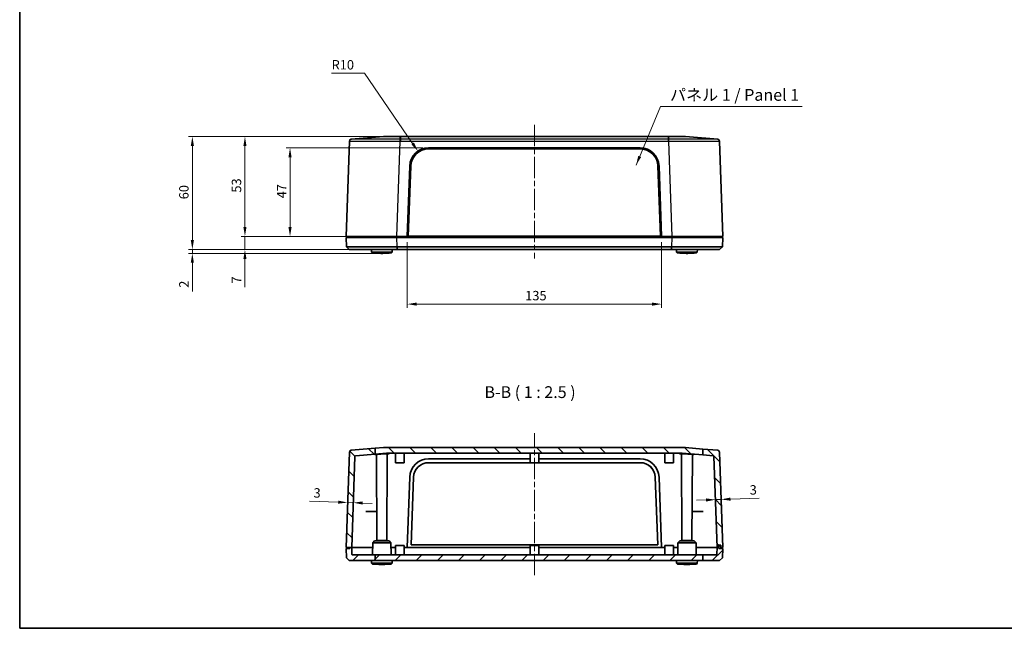
# Model space of a CAD drawing. Units: millimetres. Extents: x 29 to 4566, y 16 to 859.
# Drawn here: x 821 to 1344, y 16 to 339 of the extents above; entities that cross this region are included whole.
import ezdxf

# ---------------------------------------------------------------- set-up
doc = ezdxf.new("R2010")
doc.units = ezdxf.units.MM
doc.header["$LTSCALE"] = 2
doc.linetypes.add('CHAIN', pattern=[0.3543, 0.2362, -0.0295, 0.0591, -0.0295])
doc.layers.get('Defpoints').update_dxf_attribs({"lineweight": 25})
for name, color, linetype, lineweight in [('Border (ISO)', 7, 'Continuous', 35), ('Centerline (ISO)', 131, 'Continuous', 18), ('Dimension (ISO)', 7, 'Continuous', 18), ('Hatch (ISO)', 1, 'Continuous', 18), ('Symbol (ISO)', 7, 'Continuous', 18), ('Visible (ISO)', 7, 'Continuous', 35), ('Visible Narrow (ISO)', 7, 'Continuous', 25)]:
    doc.layers.add(name, color=color, linetype=linetype, lineweight=lineweight)
doc.styles.add('Note Text (TK)', font='txt')
doc.dimstyles.new('Default - Method 1b (TK)', dxfattribs={"dimscale": 2, "dimtxt": 2.5, "dimasz": 2.5, "dimexe": 1, "dimexo": 1.5, "dimgap": 1, "dimtad": 1, "dimtoh": 1, "dimrnd": 1e-08, "dimdsep": 46, "dimtxsty": 'Note Text (TK)', "dimcen": 0.09, "dimdle": 5, "dimclrd": 100, "dimclre": 100, "dimclrt": 7, "dimadec": 1, "dimazin": 1, "dimtfac": 1, "dimtmove": 0, "dimatfit": 3, "dimfxl": 1, "dimtolj": 1, "dimlwd": -1, "dimlwe": -1, "dimarcsym": 0})
doc.dimstyles.new('Default - Method 1b (TK)$7', dxfattribs={"dimscale": 2, "dimtxt": 2.5, "dimasz": 2.5, "dimexe": 1, "dimexo": 1.5, "dimgap": 1, "dimtad": 1, "dimtoh": 1, "dimrnd": 1e-08, "dimdsep": 46, "dimtxsty": 'Note Text (TK)', "dimcen": 0.09, "dimdle": 5, "dimclrd": 100, "dimclre": 100, "dimclrt": 7, "dimadec": 1, "dimazin": 1, "dimtfac": 1, "dimtmove": 0, "dimatfit": 3, "dimfxl": 1, "dimtolj": 1, "dimlwd": -1, "dimlwe": -1, "dimarcsym": 0})

# ---------------------------------------------------------------- blocks, each defined once
blk = doc.blocks.new('図面枠 tk図枠')
at = {"layer": 'Border (ISO)'}
for p, q in [((14.5, 289), (14.5, 8)), ((14.5, 8), (405.5, 8))]:
    blk.add_line(p, q, dxfattribs=at)
blk = doc.blocks.new('*D22')
at = {"layer": 'Defpoints', "color": 0}
for p in [(964.52, 271.05), (1038.1, 271.05), (1021.24, 224.05)]:
    blk.add_point(p, dxfattribs=at)
at = {"layer": 'Dimension (ISO)', "color": 100}
for p, q in [((1035.1, 271.05), (962.52, 271.05)), ((964.52, 229.05), (964.52, 266.05)), ((1018.24, 224.05), (962.52, 224.05))]:
    blk.add_line(p, q, dxfattribs=at)
for points in [[(963.69, 266.05), (965.36, 266.05), (964.52, 271.05)], [(963.69, 229.05), (965.36, 229.05), (964.52, 224.05)]]:
    blk.add_solid(points, dxfattribs=at)
at = {"layer": 'Dimension (ISO)', "color": 7, "insert": (960.02, 244.27), "char_height": 5, "attachment_point": 4, "rotation": 90, "style": 'Note Text (TK)'}
blk.add_mtext('\\A1;47', dxfattribs=at)
blk = doc.blocks.new('*D23')
at = {"layer": 'Defpoints', "color": 0}
for p in [(940.59, 277.05), (1023.09, 277.05), (1021.24, 224.05)]:
    blk.add_point(p, dxfattribs=at)
at = {"layer": 'Dimension (ISO)', "color": 100}
for p, q in [((1020.09, 277.05), (938.59, 277.05)), ((940.59, 229.05), (940.59, 272.05)), ((1018.24, 224.05), (938.59, 224.05))]:
    blk.add_line(p, q, dxfattribs=at)
for points in [[(939.76, 272.05), (941.42, 272.05), (940.59, 277.05)], [(939.76, 229.05), (941.42, 229.05), (940.59, 224.05)]]:
    blk.add_solid(points, dxfattribs=at)
at = {"layer": 'Dimension (ISO)', "color": 7, "insert": (936.09, 247.28), "char_height": 5, "attachment_point": 4, "rotation": 90, "style": 'Note Text (TK)'}
blk.add_mtext('\\A1;53', dxfattribs=at)
blk = doc.blocks.new('*D24')
at = {"layer": 'Defpoints', "color": 0}
for p in [(1021.24, 224.05), (940.59, 217.05), (1021.42, 217.05)]:
    blk.add_point(p, dxfattribs=at)
at = {"layer": 'Dimension (ISO)', "color": 100}
for p, q in [((940.59, 229.05), (940.59, 234.05)), ((1018.24, 224.05), (938.59, 224.05)), ((940.59, 224.05), (940.59, 217.05)), ((1018.42, 217.05), (938.59, 217.05)), ((940.59, 212.05), (940.59, 197.02))]:
    blk.add_line(p, q, dxfattribs=at)
for points in [[(939.76, 229.05), (941.42, 229.05), (940.59, 224.05)], [(939.76, 212.05), (941.42, 212.05), (940.59, 217.05)]]:
    blk.add_solid(points, dxfattribs=at)
at = {"layer": 'Dimension (ISO)', "color": 7, "insert": (936.09, 199.02), "char_height": 5, "attachment_point": 4, "rotation": 90, "style": 'Note Text (TK)'}
blk.add_mtext('\\A1;7', dxfattribs=at)
blk = doc.blocks.new('*D25')
at = {"layer": 'Defpoints', "color": 0}
for p in [(1023.09, 277.05), (912.66, 217.05), (1021.42, 217.05)]:
    blk.add_point(p, dxfattribs=at)
at = {"layer": 'Dimension (ISO)', "color": 100}
for p, q in [((1020.09, 277.05), (910.66, 277.05)), ((912.66, 272.05), (912.66, 222.05)), ((1018.42, 217.05), (910.66, 217.05))]:
    blk.add_line(p, q, dxfattribs=at)
for points in [[(911.83, 272.05), (913.5, 272.05), (912.66, 277.05)], [(911.83, 222.05), (913.5, 222.05), (912.66, 217.05)]]:
    blk.add_solid(points, dxfattribs=at)
at = {"layer": 'Dimension (ISO)', "color": 7, "insert": (908.16, 243.74), "char_height": 5, "attachment_point": 4, "rotation": 90, "style": 'Note Text (TK)'}
blk.add_mtext('\\A1;60', dxfattribs=at)
blk = doc.blocks.new('*D26')
at = {"layer": 'Defpoints', "color": 0}
for p in [(912.66, 215.05), (1012.78, 215.05), (1018.76, 217.05)]:
    blk.add_point(p, dxfattribs=at)
at = {"layer": 'Dimension (ISO)', "color": 100}
for p, q in [((912.66, 222.05), (912.66, 227.05)), ((1015.76, 217.05), (910.66, 217.05)), ((1009.78, 215.05), (910.66, 215.05)), ((912.66, 217.05), (912.66, 215.05)), ((912.66, 210.05), (912.66, 194.79))]:
    blk.add_line(p, q, dxfattribs=at)
for points in [[(911.83, 222.05), (913.5, 222.05), (912.66, 217.05)], [(911.83, 210.05), (913.5, 210.05), (912.66, 215.05)]]:
    blk.add_solid(points, dxfattribs=at)
at = {"layer": 'Dimension (ISO)', "color": 7, "insert": (908.16, 196.79), "char_height": 5, "attachment_point": 4, "rotation": 90, "style": 'Note Text (TK)'}
blk.add_mtext('\\A1;2', dxfattribs=at)
blk = doc.blocks.new('*D27')
at = {"layer": 'Defpoints', "color": 0}
for p in [(1032.44, 269.29), (1038.1, 261.05)]:
    blk.add_point(p, dxfattribs=at)
at = {"layer": 'Dimension (ISO)', "color": 100}
for p, q in [((986.58, 310.65), (1004.04, 310.65)), ((1004.04, 310.65), (1029.61, 273.42))]:
    blk.add_line(p, q, dxfattribs=at)
blk.add_solid([(1030.3, 273.89), (1028.92, 272.94), (1032.44, 269.29)], dxfattribs=at)
at = {"layer": 'Dimension (ISO)', "color": 7, "insert": (986.58, 315.15), "char_height": 5, "attachment_point": 4, "style": 'Note Text (TK)'}
blk.add_mtext('\\A1;R10', dxfattribs=at)
blk = doc.blocks.new('*D28')
at = {"layer": 'Defpoints', "color": 0}
for p in [(995.09, 82.8), (998.09, 82.69), (998.09, 82.69)]:
    blk.add_point(p, dxfattribs=at)
at = {"layer": 'Dimension (ISO)', "color": 100}
for p, q in [((990.09, 82.97), (974.84, 83.5)), ((998.09, 82.69), (995.09, 82.8)), ((1003.08, 82.52), (1008.08, 82.34))]:
    blk.add_line(p, q, dxfattribs=at)
for points in [[(990.12, 83.8), (990.06, 82.14), (995.09, 82.8)], [(1003.11, 83.35), (1003.05, 81.68), (998.09, 82.69)]]:
    blk.add_solid(points, dxfattribs=at)
at = {"layer": 'Dimension (ISO)', "color": 7, "insert": (977, 87.93), "char_height": 5, "attachment_point": 4, "rotation": 358, "style": 'Note Text (TK)'}
blk.add_mtext('\\A1;3', dxfattribs=at)
blk = doc.blocks.new('*D29')
at = {"layer": 'Defpoints', "color": 0}
for p in [(1190.37, 84.3), (1193.37, 84.41), (1193.37, 84.41)]:
    blk.add_point(p, dxfattribs=at)
at = {"layer": 'Dimension (ISO)', "color": 100}
for p, q in [((1185.37, 84.13), (1180.38, 83.96)), ((1190.37, 84.3), (1193.37, 84.41)), ((1198.36, 84.58), (1213.61, 85.12))]:
    blk.add_line(p, q, dxfattribs=at)
for points in [[(1185.34, 84.96), (1185.4, 83.3), (1190.37, 84.3)], [(1198.33, 85.42), (1198.39, 83.75), (1193.37, 84.41)]]:
    blk.add_solid(points, dxfattribs=at)
at = {"layer": 'Dimension (ISO)', "color": 7, "insert": (1208.56, 89.44), "char_height": 5, "attachment_point": 4, "rotation": 2, "style": 'Note Text (TK)'}
blk.add_mtext('\\A1;3', dxfattribs=at)
blk = doc.blocks.new('*D35')
at = {"layer": 'Defpoints', "color": 0}
for p in [(1026.76, 224.05), (1161.76, 224.05), (1161.76, 188.1)]:
    blk.add_point(p, dxfattribs=at)
at = {"layer": 'Dimension (ISO)', "color": 100}
for p, q in [((1026.76, 221.05), (1026.76, 186.1)), ((1161.76, 221.05), (1161.76, 186.1)), ((1031.76, 188.1), (1156.76, 188.1))]:
    blk.add_line(p, q, dxfattribs=at)
for points in [[(1031.76, 188.93), (1031.76, 187.26), (1026.76, 188.1)], [(1156.76, 188.93), (1156.76, 187.26), (1161.76, 188.1)]]:
    blk.add_solid(points, dxfattribs=at)
at = {"layer": 'Dimension (ISO)', "color": 7, "insert": (1089.37, 192.6), "char_height": 5, "attachment_point": 4, "style": 'Note Text (TK)'}
blk.add_mtext('\\A1;135', dxfattribs=at)

msp = doc.modelspace()

# ---------------------------------------------------------------- hatches: boundary and pattern name
at = {"layer": 'Hatch (ISO)'}
h = msp.add_hatch(dxfattribs=at)
h.set_pattern_fill('ANSI31', color=256, scale=63.5, angle=90.00021, style=0)
h.set_pattern_definition([(135.0002, (784.75, -4), (-5.61264, -5.61268), [])])
edge = h.paths.add_edge_path()
edge.add_line((1009.7817, 111.5666), (1009.7817, 108.4259))
edge.add_line((1009.7817, 108.4259), (999.2185, 107.5487))
edge.add_ellipse((999.2433, 107.2497), major_axis=(-0.2998, 0.0105), ratio=1, start_angle=276.747011, end_angle=360)
edge.add_line((998.9435, 107.2602), (997.2556, 58.9258))
edge.add_line((997.2556, 58.9258), (996.2556, 58.9258))
edge.add_line((996.2556, 58.9258), (994.2556, 58.9258))
edge.add_line((994.2556, 58.9258), (996.0231, 109.5386))
edge.add_ellipse((997.0225, 109.5037), major_axis=(-0.0828, 0.9966), ratio=1, start_angle=0, end_angle=83.252989, ccw=False)
edge.add_line((996.9397, 110.5002), (1009.7817, 111.5666))
h.paths.add_polyline_path([(1009.7817, 111.5666), (1009.7817, 108.4259), (1015.8017, 108.9258), (1172.7096, 108.9258), (1183.6155, 108.0201), (1183.6155, 111.1609), (1174.4048, 111.9258), (1014.1064, 111.9258)])
edge = h.paths.add_edge_path()
edge.add_line((1183.6155, 108.0201), (1189.2928, 107.5487))
edge.add_ellipse((1189.2679, 107.2497), major_axis=(0.0248, 0.299), ratio=1, start_angle=276.747011, end_angle=360, ccw=False)
edge.add_line((1189.5677, 107.2602), (1191.2556, 58.9258))
edge.add_line((1191.2556, 58.9258), (1192.1556, 58.9258))
edge.add_line((1192.1556, 58.9258), (1192.1556, 60.1258))
edge.add_line((1192.1556, 60.1258), (1193.2556, 60.1258))
edge.add_line((1193.2556, 60.1258), (1193.2556, 58.9258))
edge.add_line((1193.2556, 58.9258), (1194.2556, 58.9258))
edge.add_line((1194.2556, 58.9258), (1192.4882, 109.5386))
edge.add_ellipse((1191.4888, 109.5037), major_axis=(0.9994, 0.0349), ratio=1, start_angle=0, end_angle=83.252989)
edge.add_line((1191.5715, 110.5002), (1183.6155, 111.1609))
edge.add_line((1183.6155, 111.1609), (1183.6155, 108.0201))
h = msp.add_hatch(dxfattribs=at)
h.set_pattern_fill('ANSI31', color=256, scale=63.5, style=0)
h.set_pattern_definition([(45, (784.75, -4), (-5.61266, 5.61266), [])])
edge = h.paths.add_edge_path()
edge.add_line((1009.7817, 54.9258), (1009.7817, 51.9258))
edge.add_line((1009.7817, 51.9258), (995.9826, 51.9258))
edge.add_line((995.9826, 51.9258), (994.4303, 53.4249))
edge.add_line((994.4303, 53.4249), (994.2556, 58.4258))
edge.add_line((994.2556, 58.4258), (996.2556, 58.4258))
edge.add_line((996.2556, 58.4258), (996.2556, 58.9258))
edge.add_line((996.2556, 58.9258), (997.2556, 58.9258))
edge.add_line((997.2556, 58.9258), (997.3785, 55.4083))
edge.add_ellipse((997.8781, 55.4258), major_axis=(0, -0.5), ratio=1, start_angle=272, end_angle=360)
edge.add_line((997.8781, 54.9258), (1009.7817, 54.9258))
h.paths.add_polyline_path([(1009.7817, 54.9258), (1009.7817, 51.9258), (1183.6155, 51.9258), (1183.6155, 54.9258)])
edge = h.paths.add_edge_path()
edge.add_line((1183.6155, 51.9258), (1192.5286, 51.9258))
edge.add_line((1192.5286, 51.9258), (1194.081, 53.4249))
edge.add_line((1194.081, 53.4249), (1194.2556, 58.4258))
edge.add_line((1194.2556, 58.4258), (1192.2556, 58.4258))
edge.add_line((1192.2556, 58.4258), (1192.2556, 58.9258))
edge.add_line((1192.2556, 58.9258), (1192.1556, 58.9258))
edge.add_line((1192.1556, 58.9258), (1191.2556, 58.9258))
edge.add_line((1191.2556, 58.9258), (1191.1328, 55.4083))
edge.add_ellipse((1190.6331, 55.4258), major_axis=(0.4997, -0.0174), ratio=1, start_angle=272, end_angle=360, ccw=False)
edge.add_line((1190.6331, 54.9258), (1183.6155, 54.9258))
edge.add_line((1183.6155, 54.9258), (1183.6155, 51.9258))

# ---------------------------------------------------------------- linework, layer by layer
at = {"layer": 'Centerline (ISO)', "linetype": 'CHAIN', "ltscale": 23.990969}
for p, q in [((1094.2556, 283.3012), (1094.2556, 212.3003)), ((1094.2556, 44.1638), (1094.2556, 119.5569))]:
    msp.add_line(p, q, dxfattribs=at)
at = {"layer": 'Visible (ISO)'}
for p, q in [((1014.1064, 277.0512), (996.9397, 275.6257)), ((1165.4213, 277.0512), (1023.09, 277.0512)), ((1191.5715, 275.6257), (1174.4048, 277.0512)), ((996.0231, 274.664), (994.2556, 224.0512)), ((1194.2556, 224.0512), (1192.4882, 274.664)), ((1038.1005, 271.0512), (1150.4108, 271.0512)), ((1038.1147, 270.5512), (1150.3966, 270.5512)), ((1026.7556, 224.0512), (1028.107, 261.4127)), ((1028.621, 261.4039), (1027.2556, 224.0796)), ((1027.3015, 224.1363), (1028.6664, 261.4476)), ((1159.8449, 261.4476), (1161.2098, 224.1363)), ((1161.2556, 224.0796), (1159.8902, 261.4039)), ((1160.4043, 261.4127), (1161.7556, 224.0512)), ((1021.2392, 224.0512), (994.2556, 224.0512)), ((994.2556, 223.5512), (1021.2392, 223.5512)), ((994.2556, 223.5512), (994.4303, 218.5503)), ((994.7556, 224.0512), (994.7556, 223.5512)), ((1026.7556, 224.0512), (1021.2392, 224.0512)), ((1167.2721, 223.5512), (1021.2392, 223.5512)), ((1026.7556, 224.0512), (1161.7556, 224.0512)), ((1026.7566, 224.0796), (1027.2556, 224.0796)), ((1027.2556, 224.0796), (1027.3015, 224.1363)), ((1027.2556, 224.0796), (1161.2556, 224.0796)), ((1161.2098, 224.1363), (1027.3015, 224.1363)), ((1161.2556, 224.0796), (1161.2098, 224.1363)), ((1161.2556, 224.0796), (1161.7546, 224.0796)), ((1167.2721, 224.0512), (1161.7556, 224.0512)), ((1194.2556, 224.0512), (1167.2721, 224.0512)), ((1167.2721, 223.5512), (1194.2556, 223.5512)), ((1193.7556, 223.5512), (1193.7556, 224.0512)), ((1194.081, 218.5503), (1194.2556, 223.5512)), ((995.9826, 217.0512), (994.4303, 218.5503)), ((995.9827, 217.0512), (995.9826, 217.0512)), ((1007.7783, 215.7512), (1007.7556, 217.0512)), ((1007.7783, 215.7512), (1018.7329, 215.7512)), ((1008.287, 215.2512), (1007.7783, 215.7512)), ((1018.2242, 215.2512), (1008.287, 215.2512)), ((1012.7807, 215.049), (1013.7306, 215.049)), ((1014.3912, 218.5499), (1014.3912, 218.5499)), ((1015.9157, 218.55), (1015.9157, 218.55)), ((1016.8478, 218.55), (1016.8478, 218.55)), ((1018.2242, 215.2512), (1018.7329, 215.7512)), ((1018.7329, 215.7512), (1018.7556, 217.0512)), ((1021.4662, 218.5503), (1021.4138, 218.5503)), ((1021.4662, 217.0512), (1021.4168, 217.0512)), ((1167.0451, 218.5503), (1021.4662, 218.5503)), ((1021.4662, 217.0512), (1167.0451, 217.0512)), ((1167.0974, 218.5503), (1167.0451, 218.5503)), ((1167.0944, 217.0512), (1167.0451, 217.0512)), ((1169.7783, 215.7512), (1169.7556, 217.0512)), ((1169.7783, 215.7512), (1180.7329, 215.7512)), ((1170.287, 215.2512), (1169.7783, 215.7512)), ((1180.2242, 215.2512), (1170.287, 215.2512)), ((1174.7807, 215.049), (1175.7306, 215.049)), ((1180.2242, 215.2512), (1180.7329, 215.7512)), ((1180.7329, 215.7512), (1180.7556, 217.0512)), ((1194.081, 218.5503), (1192.5286, 217.0512)), ((1192.5286, 217.0512), (1192.5286, 217.0512)), ((1009.7817, 111.5666), (996.9397, 110.5002)), ((1014.1064, 111.9258), (1009.7817, 111.5666)), ((1009.7817, 111.5666), (1009.7817, 108.4259)), ((1174.4048, 111.9258), (1014.1064, 111.9258)), ((1014.1064, 111.9258), (1014.1064, 111.9258)), ((1183.6155, 111.1609), (1174.4048, 111.9258)), ((1174.4048, 111.9258), (1174.4048, 111.9258)), ((1191.5715, 110.5002), (1183.6155, 111.1609)), ((1183.6155, 111.1609), (1183.6155, 108.0201)), ((996.0231, 109.5386), (994.2556, 58.9258)), ((997.2556, 58.9258), (998.9435, 107.2602)), ((999.2185, 107.5487), (1009.7817, 108.4259)), ((1009.7817, 108.4259), (1015.8017, 108.9258)), ((1010.6056, 62.5258), (1010.3659, 108.3021)), ((1015.8017, 108.9258), (1172.7096, 108.9258)), ((1015.9056, 62.5258), (1016.1473, 108.6736)), ((1020.4556, 103.9258), (1020.4294, 108.9258)), ((1025.0556, 103.9258), (1025.0818, 108.9258)), ((1038.1005, 105.9258), (1091.9452, 105.9258)), ((1091.9556, 103.9258), (1091.9294, 108.9258)), ((1096.5556, 103.9258), (1096.5818, 108.9258)), ((1096.5661, 105.9258), (1150.4108, 105.9258)), ((1163.4556, 103.9258), (1163.4294, 108.9258)), ((1168.0556, 103.9258), (1168.0818, 108.9258)), ((1172.364, 108.6748), (1172.364, 108.6748)), ((1172.6056, 62.5258), (1172.364, 108.6735)), ((1172.7096, 108.9258), (1183.6155, 108.0201)), ((1177.9056, 62.5258), (1178.1453, 108.302)), ((1183.6155, 108.0201), (1189.2928, 107.5487)), ((1189.5677, 107.2602), (1191.2556, 58.9258)), ((1194.2556, 58.9258), (1192.4882, 109.5386)), ((1025.0556, 103.9258), (1020.4556, 103.9258)), ((1038.1147, 103.9243), (1150.3966, 103.9243)), ((1096.5556, 103.9258), (1091.9556, 103.9258)), ((1168.0556, 103.9258), (1163.4556, 103.9258)), ((1026.7556, 58.9258), (1028.107, 96.2872)), ((1028.7596, 60.3509), (1030.07, 96.1731)), ((1030.0945, 96.1967), (1028.785, 60.3997)), ((1159.7263, 60.3997), (1158.4168, 96.1967)), ((1158.4412, 96.1731), (1159.7516, 60.3509)), ((1160.4043, 96.2872), (1161.7556, 58.9258)), ((1005.1551, 77.9258), (1010.525, 77.9258)), ((1177.9863, 77.9258), (1183.3562, 77.9258)), ((994.2556, 58.9258), (997.2556, 58.9258)), ((996.2556, 58.4258), (994.2556, 58.4258)), ((994.2556, 58.4258), (994.4303, 53.4249)), ((994.7556, 58.4258), (994.7556, 58.9258)), ((997.2556, 58.9258), (996.2556, 58.9258)), ((996.2556, 58.9258), (996.2556, 58.4258)), ((997.3785, 55.4083), (997.2556, 58.9258)), ((1008.3873, 58.9258), (997.2556, 58.9258)), ((997.2556, 58.9258), (1008.3873, 58.9258)), ((1008.4004, 61.4258), (1008.3679, 55.2242)), ((1009.4056, 62.4258), (1008.4004, 61.4258)), ((1018.1109, 61.4258), (1008.4004, 61.4258)), ((1009.4056, 62.4258), (1017.1056, 62.4258)), ((1015.9056, 62.5258), (1010.6056, 62.5258)), ((1017.1056, 62.4258), (1018.1109, 61.4258)), ((1018.1109, 61.4258), (1018.1433, 55.2242)), ((1020.4504, 58.9258), (1018.1239, 58.9258)), ((1018.1239, 58.9258), (1020.4504, 58.9258)), ((1020.4556, 59.9258), (1020.4294, 54.9258)), ((1020.4556, 59.9258), (1025.0556, 59.9258)), ((1025.0556, 59.9258), (1025.0818, 54.9258)), ((1025.0609, 58.9258), (1091.9504, 58.9258)), ((1026.7556, 58.9258), (1025.0609, 58.9258)), ((1028.7596, 60.3509), (1028.785, 60.3997)), ((1159.7516, 60.3509), (1028.7596, 60.3509)), ((1028.785, 60.3997), (1159.7263, 60.3997)), ((1091.9556, 59.9258), (1091.9294, 54.9258)), ((1091.9556, 59.9258), (1096.5556, 59.9258)), ((1096.5556, 59.9258), (1096.5818, 54.9258)), ((1096.5609, 58.9258), (1163.4504, 58.9258)), ((1159.7516, 60.3509), (1159.7263, 60.3997)), ((1163.4504, 58.9258), (1161.7556, 58.9258)), ((1163.4556, 59.9258), (1163.4294, 54.9258)), ((1163.4556, 59.9258), (1168.0556, 59.9258)), ((1168.0556, 59.9258), (1168.0818, 54.9258)), ((1170.3873, 58.9258), (1168.0609, 58.9258)), ((1168.0609, 58.9258), (1170.3873, 58.9258)), ((1170.4004, 61.4258), (1170.3679, 55.2242)), ((1171.4056, 62.4258), (1170.4004, 61.4258)), ((1180.1109, 61.4258), (1170.4004, 61.4258)), ((1171.4056, 62.4258), (1179.1056, 62.4258)), ((1177.9056, 62.5258), (1172.6056, 62.5258)), ((1179.1056, 62.4258), (1180.1109, 61.4258)), ((1180.1109, 61.4258), (1180.1433, 55.2242)), ((1191.2556, 58.9258), (1180.1239, 58.9258)), ((1180.1239, 58.9258), (1191.2556, 58.9258)), ((1191.2556, 58.9258), (1191.1328, 55.4083)), ((1192.2556, 58.9258), (1191.2556, 58.9258)), ((1191.2556, 58.9258), (1192.1556, 58.9258)), ((1192.1556, 58.9258), (1192.1556, 60.1258)), ((1192.1556, 60.1258), (1193.2556, 60.1258)), ((1192.2556, 59.7258), (1192.1556, 59.7258)), ((1193.1556, 59.7258), (1192.2556, 59.7258)), ((1192.2556, 59.0258), (1192.2556, 59.7258)), ((1192.2556, 58.9258), (1192.2556, 59.0258)), ((1192.2556, 58.4258), (1192.2556, 58.9258)), ((1194.2556, 58.4258), (1192.2556, 58.4258)), ((1193.1556, 59.7258), (1193.1556, 59.0258)), ((1193.1556, 59.0258), (1193.1556, 58.9258)), ((1193.1556, 58.9258), (1193.2556, 58.9258)), ((1193.2556, 60.1258), (1193.2556, 58.9258)), ((1193.2556, 58.9258), (1194.2556, 58.9258)), ((1193.7556, 58.9258), (1193.7556, 58.4258)), ((1194.081, 53.4249), (1194.2556, 58.4258)), ((994.4303, 53.4249), (995.9826, 51.9258)), ((1009.7817, 54.9258), (997.8781, 54.9258)), ((1009.7817, 54.9258), (1009.7817, 51.9258)), ((1183.6155, 54.9258), (1009.7817, 54.9258)), ((1190.6331, 54.9258), (1183.6155, 54.9258)), ((1183.6155, 54.9258), (1183.6155, 51.9258)), ((1192.5286, 51.9258), (1194.081, 53.4249)), ((995.9826, 51.9258), (1009.7817, 51.9258)), ((1007.7783, 50.6257), (1007.7556, 51.9258)), ((1007.7783, 50.6257), (1018.7329, 50.6257)), ((1008.287, 50.1258), (1007.7783, 50.6257)), ((1018.2242, 50.1258), (1008.287, 50.1258)), ((1009.7817, 51.9258), (1183.6155, 51.9258)), ((1012.7807, 49.9235), (1013.7306, 49.9235)), ((1018.2242, 50.1258), (1018.7329, 50.6257)), ((1018.7329, 50.6257), (1018.7556, 51.9258)), ((1169.7783, 50.6257), (1169.7556, 51.9258)), ((1169.7783, 50.6257), (1180.7329, 50.6257)), ((1170.287, 50.1258), (1169.7783, 50.6257)), ((1180.2242, 50.1258), (1170.287, 50.1258)), ((1174.7807, 49.9235), (1175.7306, 49.9235)), ((1180.2242, 50.1258), (1180.7329, 50.6257)), ((1180.7329, 50.6257), (1180.7556, 51.9258)), ((1183.6155, 51.9258), (1192.5286, 51.9258))]:
    msp.add_line(p, q, dxfattribs=at)
for centre, radius, start, end in [((997.0225, 274.6291), 1, 94.746984, 178), ((1191.4888, 274.6291), 1, 2, 85.253016), ((1038.1005, 261.0512), 10, 90, 177.928503), ((1150.4108, 261.0512), 10, 2.071497, 90), ((1012.7807, 265.0695), 50.0205, 264.845824, 270), ((1013.7306, 265.0695), 50.0205, 270, 275.154176), ((1174.7807, 265.0695), 50.0205, 264.845824, 270), ((1175.7306, 265.0695), 50.0205, 270, 275.154176), ((997.0225, 109.5037), 1, 94.747011, 178), ((1191.4888, 109.5037), 1, 2, 85.252989), ((999.2433, 107.2497), 0.3, 94.747011, 178), ((1038.1005, 95.9258), 10, 90, 177.928503), ((1150.4108, 95.9258), 10, 2.071497, 90), ((1189.2679, 107.2497), 0.3, 2, 85.252989), ((997.8781, 55.4258), 0.5, 182, 270), ((1008.0679, 55.2258), 0.3, 270, 359.7), ((1018.4433, 55.2258), 0.3, 180.3, 270), ((1170.0679, 55.2258), 0.3, 270, 359.7), ((1180.4433, 55.2258), 0.3, 180.3, 270), ((1190.6331, 55.4258), 0.5, 270, 358), ((1012.7807, 99.9441), 50.0205, 264.845824, 270), ((1013.7306, 99.9441), 50.0205, 270, 275.154176), ((1174.7807, 99.9441), 50.0205, 264.845824, 270), ((1175.7306, 99.9441), 50.0205, 270, 275.154176)]:
    msp.add_arc(centre, radius, start, end, dxfattribs=at)
for centre, major_axis, start_param, end_param in [((1038.1147, 261.057), (-9.5, 0), 4.71238898, 6.24664244), ((1038.1147, 261.1024), (-9.4546, 0), 4.71238898, 6.24664244), ((1150.3966, 261.057), (9.5, 0), 0.03654286, 1.57079633), ((1150.3966, 261.1024), (9.4546, 0), 0.03654286, 1.57079633), ((1038.1147, 95.8792), (-8.05, 0), 4.71238898, 6.24664244), ((1038.1147, 95.9036), (-8.0256, 0), 4.71238898, 6.24664244), ((1150.3966, 95.8792), (8.05, 0), 0.03654286, 1.57079633), ((1150.3966, 95.9036), (8.0256, 0), 0.03654286, 1.57079633)]:
    msp.add_ellipse(centre, major_axis=major_axis, ratio=0.99939083, start_param=start_param, end_param=end_param, dxfattribs=at)
for points, knots in [([(1023.0725, 277.0512), (1022.4003, 277.0512), (1020.3855, 277.0512), (1017.2932, 277.0512), (1014.7259, 277.0512), (1014.109, 277.0512), (1014.1064, 277.0512)], [-0.78285524, -0.78285524, -0.78285524, -0.78285524, -0.55918232, -0.11183646, 0.33550939, 0.78285524, 0.78285524, 0.78285524, 0.78285524]), ([(1023.09, 277.0512), (1023.0871, 277.0512), (1023.0842, 277.0512), (1023.0784, 277.0512), (1023.0754, 277.0512), (1023.0725, 277.0512)], [0, 0, 0, 0, 0.00087185016, 0.00087185016, 0.00174370032, 0.00174370032, 0.00174370032, 0.00174370032]), ([(1165.4387, 277.0512), (1165.4358, 277.0512), (1165.4329, 277.0512), (1165.4271, 277.0512), (1165.4242, 277.0512), (1165.4213, 277.0512)], [0, 0, 0, 0, 0.00087185016, 0.00087185016, 0.00174370033, 0.00174370033, 0.00174370033, 0.00174370033]), ([(1174.4048, 277.0512), (1174.4022, 277.0512), (1173.7854, 277.0512), (1171.218, 277.0512), (1168.1257, 277.0512), (1166.1109, 277.0512), (1165.4387, 277.0512)], [-0.78285524, -0.78285524, -0.78285524, -0.78285524, -0.33550939, 0.11183646, 0.55918232, 0.78285524, 0.78285524, 0.78285524, 0.78285524]), ([(1021.4138, 218.5503), (1019.3956, 218.5502), (1013.3392, 218.5498), (1004.0128, 218.5493), (996.2709, 218.5495), (994.4303, 218.5501), (994.4303, 218.5503)], [-0.78285524, -0.78285524, -0.78285524, -0.78285524, -0.55918232, -0.11183646, 0.33550939, 0.78285524, 0.78285524, 0.78285524, 0.78285524]), ([(995.9827, 217.0512), (995.99, 217.0512), (997.7359, 217.0512), (1005.0288, 217.0512), (1013.8079, 217.0512), (1019.5144, 217.0512), (1021.4168, 217.0512)], [-0.78285524, -0.78285524, -0.78285524, -0.78285524, -0.33550939, 0.11183646, 0.55918232, 0.78285524, 0.78285524, 0.78285524, 0.78285524]), ([(1167.0944, 217.0512), (1170.8993, 217.0512), (1178.5003, 217.0512), (1187.645, 217.0512), (1191.8785, 217.0512), (1192.5249, 217.0512), (1192.5286, 217.0512)], [-0.78285524, -0.78285524, -0.78285524, -0.78285524, -0.33550939, 0.11183646, 0.55918232, 0.78285524, 0.78285524, 0.78285524, 0.78285524]), ([(1194.081, 218.5503), (1194.081, 218.5502), (1193.4058, 218.5498), (1188.9196, 218.5493), (1179.2051, 218.5495), (1171.1338, 218.5501), (1167.0974, 218.5503)], [-0.78285524, -0.78285524, -0.78285524, -0.78285524, -0.55918232, -0.11183646, 0.33550939, 0.78285524, 0.78285524, 0.78285524, 0.78285524]), ([(1017.1351, 108.6), (1017.1351, 108.6), (1017.1351, 108.6), (1017.1334, 108.6006), (1017.1179, 108.6057), (1017.0523, 108.62), (1016.9837, 108.6305), (1016.7679, 108.6524), (1016.5966, 108.6627), (1016.1498, 108.6759), (1015.8529, 108.6768), (1015.1806, 108.6634), (1014.7943, 108.6486), (1013.9901, 108.6078), (1013.5617, 108.5812), (1012.7191, 108.5217), (1012.2949, 108.4881), (1011.4914, 108.4184), (1011.1041, 108.3816), (1010.4345, 108.3114), (1010.1417, 108.2769), (1009.683, 108.2138), (1009.506, 108.183), (1009.3824, 108.1528), (1009.3598, 108.145), (1009.3598, 108.145)], [0.07648533, 0.07648533, 0.07648533, 0.07648533, 0.07862023, 0.07862023, 0.11641099, 0.11641099, 0.18232842, 0.18232842, 0.27926483, 0.27926483, 0.39833215, 0.39833215, 0.52331566, 0.52331566, 0.64989861, 0.64989861, 0.77685576, 0.77685576, 0.90718154, 0.90718154, 1.03503922, 1.03503922, 1.1620719, 1.1620719, 1.20930099, 1.20930099, 1.20930099, 1.20930099]), ([(1179.1518, 108.1452), (1179.1518, 108.1452), (1179.1516, 108.1453), (1179.148, 108.1466), (1179.1323, 108.1518), (1179.0662, 108.1687), (1178.996, 108.1831), (1178.7739, 108.2212), (1178.5955, 108.2468), (1178.1277, 108.3054), (1177.816, 108.3399), (1177.1114, 108.41), (1176.7054, 108.4468), (1175.8832, 108.5144), (1175.4586, 108.5463), (1174.6102, 108.6026), (1174.176, 108.6274), (1173.3788, 108.6615), (1173.005, 108.6715), (1172.3556, 108.6762), (1172.0711, 108.6707), (1171.6409, 108.6458), (1171.4792, 108.6249), (1171.3842, 108.6031), (1171.3703, 108.5983), (1171.3703, 108.5983)], [0.06976839, 0.06976839, 0.06976839, 0.06976839, 0.07392002, 0.07392002, 0.11007094, 0.11007094, 0.17763119, 0.17763119, 0.27988166, 0.27988166, 0.40542073, 0.40542073, 0.53609741, 0.53609741, 0.66158675, 0.66158675, 0.79145776, 0.79145776, 0.91868877, 0.91868877, 1.04503567, 1.04503567, 1.1671663, 1.1671663, 1.20364342, 1.20364342, 1.20364342, 1.20364342]), ([(1004.7298, 77.9258), (1004.7445, 77.9258), (1004.7607, 77.9258), (1004.7956, 77.9258), (1004.8143, 77.9258), (1004.8681, 77.9258), (1004.9051, 77.9258), (1004.9793, 77.9258), (1005.0163, 77.9258), (1005.0703, 77.9258), (1005.089, 77.9258), (1005.124, 77.9258), (1005.1404, 77.9258), (1005.1551, 77.9258)], [0, 0, 0, 0, 0.0062414501, 0.0062414501, 0.0124839845, 0.0124839845, 0.0236026708, 0.0236026708, 0.0347261046, 0.0347261046, 0.0409795439, 0.0409795439, 0.0472331079, 0.0472331079, 0.0472331079, 0.0472331079]), ([(1183.3562, 77.9258), (1183.3709, 77.9258), (1183.3872, 77.9258), (1183.4221, 77.9258), (1183.4407, 77.9258), (1183.4947, 77.9258), (1183.5317, 77.9258), (1183.6059, 77.9258), (1183.6429, 77.9258), (1183.6968, 77.9258), (1183.7155, 77.9258), (1183.7504, 77.9258), (1183.7667, 77.9258), (1183.7814, 77.9258)], [-0.0472204523, -0.0472204523, -0.0472204523, -0.0472204523, -0.0409841603, -0.0409841603, -0.0347479769, -0.0347479769, -0.0236269482, -0.0236269482, -0.0125081312, -0.0125081312, -0.006253527, -0.006253527, 0, 0, 0, 0])]:
    msp.add_open_spline(points, degree=3, knots=knots, dxfattribs=at)
msp.add_open_spline([(1171.8229, 274.671), (1171.8229, 274.671), (1171.8229, 274.671), (1171.823, 274.671)], degree=3, dxfattribs=at)
at = {"layer": 'Visible Narrow (ISO)'}
for p, q in [((1023.0393, 275.6257), (1023.0725, 277.0512)), ((1023.09, 277.0512), (1023.09, 275.6257)), ((1165.4213, 275.6257), (1165.4213, 277.0512)), ((1165.4387, 277.0512), (1165.4719, 275.6257)), ((1021.2392, 224.0512), (1023.0066, 274.664)), ((1023.0393, 275.6257), (1023.0066, 275.6257)), ((1023.0066, 274.664), (1023.0393, 274.664)), ((1023.09, 275.6257), (1023.0393, 275.6257)), ((1023.0393, 274.664), (1023.09, 274.664)), ((1023.09, 275.6257), (1023.09, 274.664)), ((1165.4213, 275.6257), (1023.09, 275.6257)), ((1023.09, 274.664), (1165.4213, 274.664)), ((1165.4213, 275.6257), (1165.4213, 274.664)), ((1165.4719, 275.6257), (1165.4213, 275.6257)), ((1165.4213, 274.664), (1165.472, 274.664)), ((1165.5047, 275.6257), (1165.4719, 275.6257)), ((1165.472, 274.664), (1165.5046, 274.664)), ((1165.5046, 274.664), (1167.2721, 224.0512)), ((1028.621, 261.4039), (1028.6664, 261.4476)), ((1159.8902, 261.4039), (1159.8449, 261.4476)), ((1021.4138, 218.5503), (1021.2392, 223.5512)), ((1021.2556, 223.5512), (1021.2556, 224.0512)), ((1167.2721, 223.5512), (1167.0974, 218.5503)), ((1167.2556, 224.0512), (1167.2556, 223.5512)), ((994.4303, 218.5503), (995.9827, 217.0512)), ((1013.8993, 218.5499), (1013.8993, 218.5498)), ((1015.9518, 218.55), (1015.9518, 218.55)), ((1016.7751, 218.55), (1016.7751, 218.55)), ((1021.4168, 217.0512), (1021.4138, 218.5503)), ((1021.4662, 218.5503), (1021.4662, 217.0512)), ((1167.0451, 217.0512), (1167.0451, 218.5503)), ((1167.0974, 218.5503), (1167.0944, 217.0512)), ((1192.5286, 217.0512), (1194.081, 218.5503))]:
    msp.add_line(p, q, dxfattribs=at)
for centre, major_axis, start_param, end_param in [((1023.0066, 274.6291), (0, 1), 4.74729561, 6.20035408), ((1023.0393, 274.6291), (0.0001, 1), 0.08285679, 1.53589268), ((1165.472, 274.6291), (-0.0001, 1), 4.74729557, 6.20033756), ((1165.5046, 274.6291), (0, 1), 0.08290846, 1.53591877)]:
    msp.add_ellipse(centre, major_axis=major_axis, ratio=0.00001, start_param=start_param, end_param=end_param, dxfattribs=at)
for points, knots in [([(996.0231, 274.664), (996.0231, 274.6666), (996.6989, 274.6733), (1001.1852, 274.6795), (1010.8994, 274.677), (1018.97, 274.6691), (1023.0066, 274.664)], [0, 0, 0, 0, 0.58309412, 1.74928237, 2.91547062, 4.08165887, 4.08165887, 4.08165887, 4.08165887]), ([(1023.0066, 275.6257), (1019.1069, 275.6255), (1011.3103, 275.6254), (1001.9261, 275.6254), (997.5923, 275.6255), (996.9397, 275.6256), (996.9397, 275.6257)], [-4.08165887, -4.08165887, -4.08165887, -4.08165887, -2.91547062, -1.74928237, -0.58309412, 0, 0, 0, 0]), ([(1165.5046, 274.664), (1167.5229, 274.6666), (1173.5799, 274.6733), (1182.9055, 274.6795), (1190.6477, 274.677), (1192.488, 274.6691), (1192.4882, 274.664)], [0, 0, 0, 0, 0.58309412, 1.74928237, 2.91547062, 4.08165887, 4.08165887, 4.08165887, 4.08165887]), ([(1191.5715, 275.6257), (1191.5715, 275.6255), (1189.7939, 275.6254), (1182.3148, 275.6254), (1173.3058, 275.6255), (1167.4545, 275.6256), (1165.5047, 275.6257)], [-4.08165887, -4.08165887, -4.08165887, -4.08165887, -2.91547062, -1.74928237, -0.58309412, 0, 0, 0, 0])]:
    msp.add_open_spline(points, degree=3, knots=knots, dxfattribs=at)

# ---------------------------------------------------------------- block references
at = {"xscale": 2.5, "yscale": 2.5, "zscale": 2.5}
msp.add_blockref('図面枠 tk図枠', (784.75, -4), dxfattribs=at)

# ---------------------------------------------------------------- texts
at = {"layer": 'Symbol (ISO)', "color": 7, "insert": (1166.2506, 294.0958), "char_height": 6.25, "width": 74.415207, "attachment_point": 7, "line_spacing_factor": 1.5, "style": 'Note Text (TK)'}
msp.add_mtext('{パネル 1 / Panel 1}', dxfattribs=at)
at = {"layer": 'Symbol (ISO)', "color": 7, "insert": (1067.7426, 136.3008), "char_height": 6.25, "attachment_point": 7, "style": 'Note Text (TK)'}
msp.add_mtext('B-B ( 1 : 2.5 )', dxfattribs=at)

# ---------------------------------------------------------------- dimensions: what is measured, and where the dimension line sits
at = {"layer": 'Dimension (ISO)', "color": 100}
dim = msp.add_radius_dim(center=(1038.1005, 261.0512), mpoint=(1032.4395, 269.2946), dimstyle='Default - Method 1b (TK)', override={"dimtih": 1, "dimdec": 2, "dimcen": 0, "dimtp": 0, "dimtm": 0, "dimtdec": 2, "dimtofl": 0}, dxfattribs=at)
dim.commit()
dim.dimension.update_dxf_attribs({"geometry": '*D27', "text_midpoint": (992.0677, 310.649), "dimtype": 164})
for base, p1, p2, angle, override, picture, middle in [((912.6635, 217.0512), (1023.09, 277.0512), (1021.4168, 217.0512), 90, {"dimtoh": 0, "dimdec": 2, "dimtp": 0, "dimtm": 0, "dimtdec": 2, "dimtofl": 0, "dimatfit": 1}, '*D25', (912.6635, 247.0512)), ((940.59, 277.0512), (1021.2392, 224.0512), (1023.09, 277.0512), 90, {"dimtoh": 0, "dimdec": 2, "dimtp": 0, "dimtm": 0, "dimtdec": 2, "dimtofl": 0, "dimatfit": 1}, '*D23', (940.59, 250.5512)), ((964.5245, 271.0512), (1021.2392, 224.0512), (1038.1005, 271.0512), 270, {"dimtoh": 0, "dimdec": 2, "dimtp": 0, "dimtm": 0, "dimtdec": 2, "dimtofl": 0, "dimatfit": 1}, '*D22', (964.5245, 247.5512)), ((940.59, 217.0512), (1021.2392, 224.0512), (1021.4168, 217.0512), 90, {"dimtoh": 0, "dimdec": 2, "dimtp": 0, "dimtm": 0, "dimtdec": 2, "dimtofl": 1, "dimatfit": 1}, '*D24', (940.59, 200.3645)), ((912.6635, 215.049), (1018.7556, 217.0512), (1012.7807, 215.049), 90, {"dimtoh": 0, "dimdec": 2, "dimtp": 0, "dimtm": 0, "dimtdec": 2, "dimtofl": 1, "dimatfit": 1}, '*D26', (912.6635, 198.2379)), ((1161.7556, 188.0978), (1026.7556, 224.0512), (1161.7556, 224.0512), 180, {"dimtoh": 0, "dimdec": 2, "dimtp": 0, "dimtm": 0, "dimtdec": 2, "dimtofl": 0, "dimatfit": 1}, '*D35', (1094.2556, 188.0978)), ((998.0855, 82.6911), (995.0892, 82.7957), (998.0855, 82.6911), 178, {"dimtoh": 0, "dimdec": 2, "dimse1": 1, "dimse2": 1, "dimtp": 0, "dimtm": 0, "dimtdec": 2, "dimtofl": 1, "dimatfit": 1}, '*D28', (978.2883, 83.3824)), ((1193.3657, 84.4087), (1190.3694, 84.304), (1193.3657, 84.4087), 182, {"dimtoh": 0, "dimdec": 2, "dimse1": 1, "dimse2": 1, "dimtp": 0, "dimtm": 0, "dimtdec": 2, "dimtofl": 1, "dimatfit": 1}, '*D29', (1210.1666, 84.9954))]:
    dim = msp.add_linear_dim(base=base, p1=p1, p2=p2, angle=angle, dimstyle='Default - Method 1b (TK)', override=override, dxfattribs=at)
    dim.commit()
    dim.dimension.update_dxf_attribs({"geometry": picture, "text_midpoint": middle, "dimtype": 160})

# ---------------------------------------------------------------- leaders
at = {"layer": 'Symbol (ISO)', "color": 100, "annotation_type": 0, "has_hookline": 1, "hookline_direction": 0, "text_width": 70.1349}
msp.add_leader([(1148.2246, 261.8535), (1161.2506, 293.0541), (1166.2506, 293.0541)], dimstyle='Default - Method 1b (TK)$7', override={"dimgap": 0, "dimtad": 1}, dxfattribs=at)

doc.saveas('drawing.dxf')
